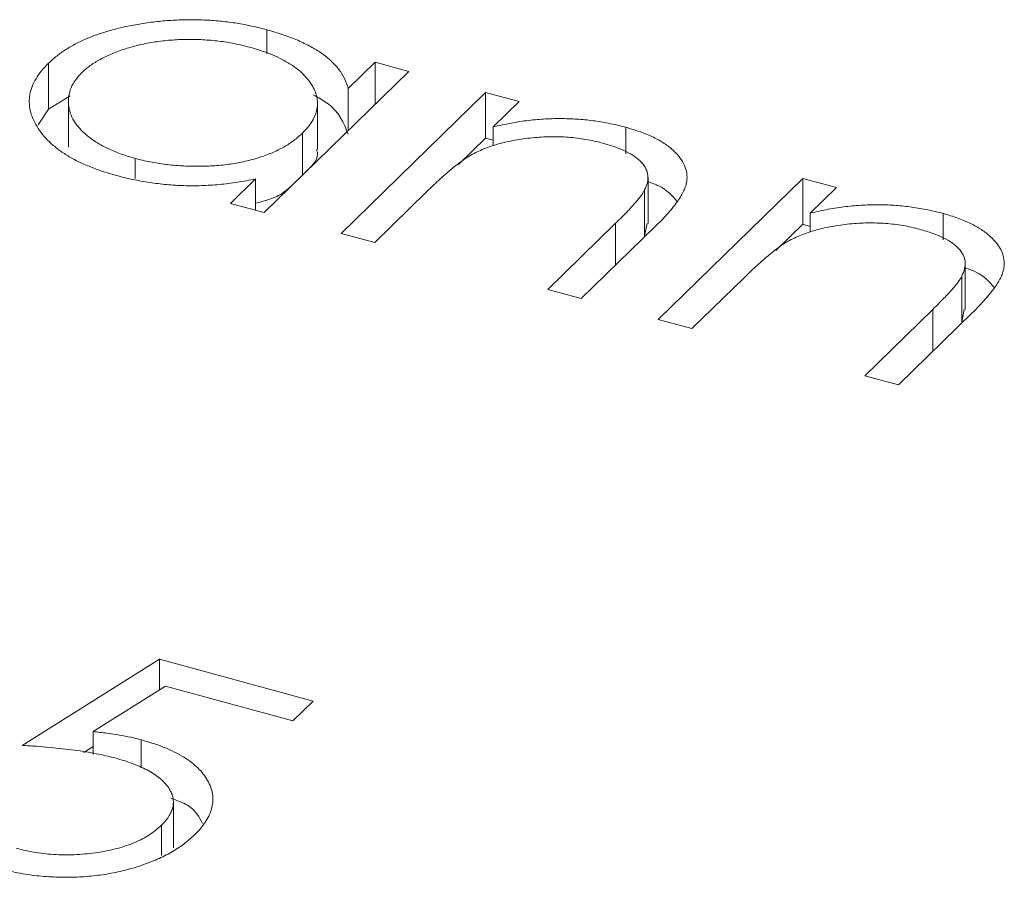
# Model space of a CAD drawing. Units: millimetres. Extents: x 2 to 146, y 2 to 102.
# Drawn here: x 122 to 123, y 27 to 29 of the extents above; entities that cross this region are included whole.
import ezdxf

# ---------------------------------------------------------------- set-up
doc = ezdxf.new("R2010")
doc.units = ezdxf.units.MM
doc.header["$LTSCALE"] = 0.5

msp = doc.modelspace()

# ---------------------------------------------------------------- linework, layer by layer
at = {"color": 7, "linetype": 'Continuous', "lineweight": 15}
for p, q in [((122.0001, 28.7759), (122.0001, 28.8209)), ((121.5913, 28.6724), (121.5913, 28.7581)), ((122.1528, 28.711), (122.2029, 28.7599)), ((122.2029, 28.7599), (122.2659, 28.7428)), ((122.2029, 28.6813), (122.2029, 28.7599)), ((122.2659, 28.7428), (121.9952, 28.4785)), ((121.5913, 28.6724), (121.6319, 28.697)), ((122.1392, 28.4394), (122.4099, 28.7036)), ((122.1528, 28.6324), (122.1528, 28.711)), ((122.4099, 28.7036), (122.4729, 28.6865)), ((122.4099, 28.6179), (122.4099, 28.7036)), ((121.6285, 28.6866), (121.6285, 28.6009)), ((122.0951, 28.5968), (122.0951, 28.6825)), ((122.4729, 28.6865), (122.4241, 28.6388)), ((121.572, 28.6427), (121.5913, 28.6724)), ((122.4241, 28.6035), (122.4241, 28.6388)), ((122.6728, 28.5886), (122.6728, 28.6381)), ((122.067, 28.5486), (122.067, 28.6272)), ((122.3594, 28.5686), (122.4099, 28.6179)), ((122.4099, 28.6179), (122.4241, 28.6141)), ((121.7534, 28.5422), (121.7534, 28.5798)), ((121.9322, 28.4957), (121.979, 28.5414)), ((121.979, 28.4829), (121.979, 28.5414)), ((122.7141, 28.4581), (122.7141, 28.5438)), ((122.7332, 28.278), (123.0039, 28.5422)), ((123.0039, 28.5422), (123.0669, 28.5251)), ((123.0039, 28.4565), (123.0039, 28.5422)), ((122.3001, 28.5178), (122.2022, 28.4223)), ((122.7077, 28.4349), (122.7077, 28.5207)), ((123.0669, 28.5251), (123.0181, 28.4774)), ((121.9952, 28.4785), (121.9322, 28.4957)), ((123.0181, 28.442), (123.0181, 28.4774)), ((123.2669, 28.4272), (123.2669, 28.4767)), ((122.5262, 28.3342), (122.6535, 28.4585)), ((122.7077, 28.4349), (122.7123, 28.4582)), ((122.9534, 28.4072), (123.0039, 28.4565)), ((123.0039, 28.4565), (123.0181, 28.4526)), ((122.2022, 28.4223), (122.1392, 28.4394)), ((122.7275, 28.452), (122.5892, 28.3171)), ((123.3081, 28.2967), (123.3081, 28.3824)), ((122.8941, 28.3564), (122.7962, 28.2609)), ((123.3017, 28.2735), (123.3017, 28.3592)), ((122.5892, 28.3171), (122.5262, 28.3342)), ((123.1202, 28.1728), (123.2476, 28.2971)), ((123.3215, 28.2906), (123.1832, 28.1557)), ((123.3017, 28.2735), (123.3063, 28.2968)), ((122.7962, 28.2609), (122.7332, 28.278)), ((123.1832, 28.1557), (123.1202, 28.1728)), ((121.5418, 27.4801), (121.7991, 27.6414)), ((121.7991, 27.6414), (122.0871, 27.5631)), ((121.7991, 27.5839), (121.7991, 27.6414)), ((121.8103, 27.5909), (121.675, 27.5061)), ((122.0491, 27.526), (121.8103, 27.5909)), ((122.0871, 27.5631), (122.0491, 27.526)), ((121.675, 27.4639), (121.675, 27.5061)), ((121.6576, 27.467), (121.675, 27.4779)), ((121.7649, 27.439), (121.7649, 27.4906)), ((121.8252, 27.2883), (121.8252, 27.374)), ((121.8031, 27.2736), (121.8031, 27.3308))]:
    msp.add_line(p, q, dxfattribs=at)
at = {"color": 8, "linetype": 'Continuous', "lineweight": 15}
for p, q in [((122.6535, 28.3799), (122.6535, 28.4585)), ((123.2476, 28.2185), (123.2476, 28.2971))]:
    msp.add_line(p, q, dxfattribs=at)
at = {"color": 7, "linetype": 'Continuous', "lineweight": 15}
for points, knots in [([(121.5913, 28.7581), (121.5962, 28.7627), (121.606, 28.7716), (121.6234, 28.784), (121.6428, 28.7951), (121.6642, 28.8051), (121.6875, 28.8139), (121.7127, 28.8215), (121.7398, 28.8279), (121.7687, 28.833), (121.7983, 28.8369), (121.828, 28.8391), (121.8575, 28.8401), (121.8867, 28.8392), (121.9157, 28.8371), (121.9443, 28.8332), (121.9726, 28.8279), (121.9908, 28.8233), (122.0001, 28.8209)], [0, 0, 0, 0, 0.063775, 0.126079, 0.186904, 0.247574, 0.308003, 0.369132, 0.432033, 0.496791, 0.561611, 0.624914, 0.686726, 0.748079, 0.809582, 0.871631, 0.934886, 1, 1, 1, 1]), ([(122.0001, 28.8209), (122.0104, 28.8179), (122.0306, 28.8121), (122.0582, 28.8015), (122.0824, 28.7897), (122.1037, 28.7768), (122.1216, 28.7624), (122.1358, 28.7466), (122.1466, 28.7294), (122.1507, 28.7172), (122.1528, 28.711)], [0, 0, 0, 0, 0.129862, 0.254654, 0.376015, 0.495255, 0.614798, 0.738106, 0.865196, 1, 1, 1, 1]), ([(121.9677, 28.7883), (121.9583, 28.7906), (121.9398, 28.7952), (121.9104, 28.7999), (121.8805, 28.8025), (121.8501, 28.8031), (121.8199, 28.8018), (121.7905, 28.7983), (121.762, 28.7929), (121.735, 28.7854), (121.71, 28.7764), (121.688, 28.7657), (121.6687, 28.754), (121.6589, 28.7451), (121.6539, 28.7407)], [0, 0, 0, 0, 0.085921, 0.169593, 0.252476, 0.336244, 0.419505, 0.502036, 0.584775, 0.669846, 0.754185, 0.836658, 0.91801, 1, 1, 1, 1]), ([(122.067, 28.6272), (122.0705, 28.6309), (122.0775, 28.6382), (122.0854, 28.6495), (122.0911, 28.6609), (122.0945, 28.6723), (122.0954, 28.6838), (122.0941, 28.6953), (122.0903, 28.7069), (122.0842, 28.7183), (122.0761, 28.7294), (122.0663, 28.7401), (122.0543, 28.7499), (122.0406, 28.759), (122.0252, 28.7675), (122.0077, 28.7752), (121.9887, 28.7823), (121.9748, 28.7863), (121.9677, 28.7883)], [0, 0, 0, 0, 0.065634, 0.129188, 0.191219, 0.251913, 0.312507, 0.373494, 0.435152, 0.498741, 0.562095, 0.624187, 0.685476, 0.746097, 0.807612, 0.869967, 0.933951, 1, 1, 1, 1]), ([(121.7179, 28.548), (121.709, 28.5506), (121.6914, 28.5557), (121.6671, 28.5648), (121.645, 28.5747), (121.6251, 28.5857), (121.6078, 28.5977), (121.5925, 28.6107), (121.5797, 28.6246), (121.5694, 28.6394), (121.5615, 28.6545), (121.5566, 28.6697), (121.5549, 28.6848), (121.556, 28.6998), (121.5602, 28.7147), (121.5676, 28.7294), (121.5777, 28.744), (121.5867, 28.7534), (121.5913, 28.7581)], [0, 0, 0, 0, 0.06462, 0.1274335, 0.1890041, 0.2499301, 0.3106685, 0.372329, 0.4349391, 0.4995755, 0.5641912, 0.6267352, 0.6881093, 0.7492936, 0.8103305, 0.8719012, 0.9350459, 1, 1, 1, 1]), ([(121.6539, 28.7407), (121.6497, 28.7361), (121.6412, 28.7269), (121.6329, 28.7121), (121.6286, 28.6967), (121.6281, 28.6808), (121.6315, 28.665), (121.6386, 28.6496), (121.6498, 28.635), (121.6647, 28.6213), (121.6826, 28.6086), (121.7037, 28.5975), (121.7271, 28.5876), (121.7446, 28.5824), (121.7534, 28.5798)], [0, 0, 0, 0, 0.0815893, 0.1628589, 0.2454837, 0.3308071, 0.4164934, 0.4998932, 0.5830482, 0.6671579, 0.7513119, 0.8337848, 0.9162565, 1, 1, 1, 1]), ([(122.0871, 28.6989), (122.0963, 28.6938), (122.1332, 28.6738), (122.1444, 28.6461), (122.1528, 28.6253)], [0, 0, 0, 0, 0.250368, 1, 1, 1, 1]), ([(122.4241, 28.6388), (122.4352, 28.6413), (122.4569, 28.6462), (122.4899, 28.6513), (122.5222, 28.6541), (122.5537, 28.6548), (122.5845, 28.6535), (122.6147, 28.6503), (122.6444, 28.6452), (122.6633, 28.6405), (122.6728, 28.6381)], [0, 0, 0, 0, 0.140976, 0.273569, 0.398988, 0.51993, 0.63811, 0.756589, 0.87686, 1, 1, 1, 1]), ([(122.6728, 28.6381), (122.6822, 28.6353), (122.7004, 28.6299), (122.7246, 28.6198), (122.745, 28.6082), (122.7617, 28.5953), (122.7744, 28.5814), (122.7832, 28.5669), (122.7874, 28.5519), (122.7873, 28.539), (122.7849, 28.5282), (122.7813, 28.5194), (122.7762, 28.5098), (122.7697, 28.4996), (122.7613, 28.4887), (122.7515, 28.4771), (122.7403, 28.4647), (122.7318, 28.4563), (122.7275, 28.452)], [0, 0, 0, 0, 0.0772404, 0.1511781, 0.223488, 0.2955426, 0.3669763, 0.4371305, 0.5070436, 0.5785597, 0.6166135, 0.6587562, 0.7044912, 0.7548031, 0.8093316, 0.8682745, 0.9320729, 1, 1, 1, 1]), ([(121.7534, 28.5798), (121.7627, 28.5775), (121.7812, 28.5729), (121.8106, 28.5683), (121.841, 28.5655), (121.872, 28.5648), (121.9027, 28.5659), (121.9323, 28.5689), (121.9602, 28.5742), (121.9865, 28.5813), (122.0106, 28.5903), (122.0324, 28.6009), (122.0515, 28.6133), (122.0617, 28.6225), (122.067, 28.6272)], [0, 0, 0, 0, 0.084802, 0.168664, 0.252552, 0.33824, 0.423103, 0.505556, 0.586176, 0.667136, 0.748499, 0.830452, 0.913456, 1, 1, 1, 1]), ([(122.6286, 28.6086), (122.6235, 28.61), (122.6134, 28.6126), (122.5975, 28.6156), (122.5815, 28.618), (122.5651, 28.6197), (122.5485, 28.6204), (122.5317, 28.6207), (122.5147, 28.6199), (122.4975, 28.6186), (122.4807, 28.6166), (122.4645, 28.614), (122.449, 28.6108), (122.4341, 28.6071), (122.4201, 28.6027), (122.4067, 28.5977), (122.394, 28.5923), (122.3863, 28.5881), (122.3824, 28.5861)], [0, 0, 0, 0, 0.063986, 0.126627, 0.188984, 0.25023, 0.312351, 0.374574, 0.438148, 0.50292, 0.567974, 0.630771, 0.692935, 0.754398, 0.815218, 0.876117, 0.938015, 1, 1, 1, 1]), ([(122.7077, 28.5207), (122.7098, 28.5253), (122.7137, 28.5344), (122.7146, 28.5478), (122.7111, 28.5604), (122.7031, 28.5721), (122.6908, 28.5829), (122.674, 28.5926), (122.6532, 28.6015), (122.6371, 28.6062), (122.6286, 28.6086)], [0, 0, 0, 0, 0.1355195, 0.2608332, 0.378476, 0.4931776, 0.609281, 0.729981, 0.8592613, 1, 1, 1, 1]), ([(122.0755, 28.5569), (122.0867, 28.5685), (122.0994, 28.5815), (122.0938, 28.595), (122.0931, 28.5966)], [0, 0, 0, 0, 0.883023, 1, 1, 1, 1]), ([(122.3824, 28.5861), (122.3798, 28.5845), (122.3741, 28.5811), (122.3657, 28.5752), (122.3565, 28.5683), (122.3465, 28.5604), (122.3361, 28.5512), (122.3245, 28.5411), (122.3125, 28.5298), (122.3043, 28.5219), (122.3001, 28.5178)], [0, 0, 0, 0, 0.0769955, 0.1676151, 0.2710524, 0.3894595, 0.5208428, 0.6663988, 0.8260936, 1, 1, 1, 1]), ([(121.979, 28.5414), (121.9677, 28.5392), (121.9455, 28.5349), (121.9116, 28.5306), (121.8781, 28.5286), (121.8451, 28.5285), (121.8126, 28.5306), (121.7805, 28.5345), (121.7486, 28.5401), (121.7282, 28.5453), (121.7179, 28.548)], [0, 0, 0, 0, 0.134298, 0.262085, 0.38627, 0.507165, 0.6273, 0.748145, 0.87237, 1, 1, 1, 1]), ([(122.7141, 28.5363), (122.7212, 28.5337), (122.7464, 28.5249), (122.7591, 28.5102), (122.7682, 28.4998)], [0, 0, 0, 0, 0.28402, 1, 1, 1, 1]), ([(121.979, 28.4959), (121.9933, 28.4996), (122.0198, 28.5064), (122.0356, 28.5192), (122.0429, 28.5251)], [0, 0, 0, 0, 0.539815, 1, 1, 1, 1]), ([(122.6535, 28.4585), (122.6572, 28.4621), (122.6642, 28.469), (122.674, 28.4789), (122.6826, 28.488), (122.69, 28.4962), (122.6961, 28.5036), (122.7011, 28.51), (122.705, 28.5156), (122.7068, 28.5191), (122.7077, 28.5207)], [0, 0, 0, 0, 0.17885, 0.34211, 0.489826, 0.623254, 0.74008, 0.841483, 0.928908, 1, 1, 1, 1]), ([(123.0181, 28.4774), (123.0292, 28.4799), (123.0509, 28.4847), (123.0839, 28.4899), (123.1162, 28.4927), (123.1477, 28.4934), (123.1785, 28.492), (123.2087, 28.4888), (123.2384, 28.4838), (123.2573, 28.4791), (123.2669, 28.4767)], [0, 0, 0, 0, 0.140976, 0.273569, 0.398988, 0.51993, 0.63811, 0.756589, 0.87686, 1, 1, 1, 1]), ([(123.2669, 28.4767), (123.2762, 28.4739), (123.2944, 28.4685), (123.3186, 28.4583), (123.339, 28.4467), (123.3557, 28.4338), (123.3684, 28.42), (123.3772, 28.4055), (123.3814, 28.3904), (123.3813, 28.3776), (123.3789, 28.3668), (123.3753, 28.3579), (123.3702, 28.3484), (123.3637, 28.3382), (123.3553, 28.3273), (123.3455, 28.3156), (123.3343, 28.3033), (123.3258, 28.2949), (123.3215, 28.2906)], [0, 0, 0, 0, 0.07724, 0.151178, 0.223488, 0.295543, 0.366976, 0.437131, 0.507044, 0.57856, 0.616614, 0.658756, 0.704491, 0.754803, 0.809332, 0.868274, 0.932073, 1, 1, 1, 1]), ([(123.2226, 28.4472), (123.2175, 28.4485), (123.2074, 28.4511), (123.1915, 28.4542), (123.1755, 28.4565), (123.1591, 28.4582), (123.1426, 28.4589), (123.1257, 28.4592), (123.1087, 28.4585), (123.0915, 28.4572), (123.0748, 28.4551), (123.0585, 28.4526), (123.043, 28.4494), (123.0281, 28.4456), (123.0141, 28.4412), (123.0007, 28.4363), (122.988, 28.4308), (122.9803, 28.4267), (122.9764, 28.4247)], [0, 0, 0, 0, 0.063986, 0.126627, 0.188984, 0.25023, 0.312351, 0.374574, 0.438148, 0.50292, 0.567974, 0.630771, 0.692935, 0.754398, 0.815218, 0.876117, 0.938015, 1, 1, 1, 1]), ([(123.3017, 28.3592), (123.3038, 28.3639), (123.3077, 28.3729), (123.3086, 28.3864), (123.3051, 28.399), (123.2971, 28.4107), (123.2848, 28.4214), (123.268, 28.4312), (123.2472, 28.44), (123.2311, 28.4447), (123.2226, 28.4472)], [0, 0, 0, 0, 0.13552, 0.260833, 0.378476, 0.493178, 0.609281, 0.729981, 0.859261, 1, 1, 1, 1]), ([(122.9764, 28.4247), (122.9738, 28.4231), (122.9681, 28.4197), (122.9597, 28.4138), (122.9505, 28.4069), (122.9405, 28.3989), (122.9301, 28.3898), (122.9185, 28.3797), (122.9065, 28.3684), (122.8983, 28.3605), (122.8941, 28.3564)], [0, 0, 0, 0, 0.0769955, 0.1676151, 0.2710524, 0.3894595, 0.5208428, 0.6663988, 0.8260936, 1, 1, 1, 1]), ([(123.3081, 28.3748), (123.3152, 28.3723), (123.3404, 28.3635), (123.3531, 28.3488), (123.3622, 28.3383)], [0, 0, 0, 0, 0.28402, 1, 1, 1, 1]), ([(123.2476, 28.2971), (123.2512, 28.3007), (123.2582, 28.3076), (123.268, 28.3175), (123.2766, 28.3266), (123.284, 28.3348), (123.2901, 28.3422), (123.2951, 28.3486), (123.299, 28.3542), (123.3008, 28.3577), (123.3017, 28.3592)], [0, 0, 0, 0, 0.17885, 0.34211, 0.489826, 0.623254, 0.74008, 0.841483, 0.928908, 1, 1, 1, 1]), ([(121.675, 27.5061), (121.6835, 27.5051), (121.7, 27.5032), (121.7236, 27.4997), (121.7452, 27.4956), (121.7585, 27.4923), (121.7649, 27.4906)], [0, 0, 0, 0, 0.2750684, 0.5329015, 0.7739735, 1, 1, 1, 1]), ([(121.7155, 27.4566), (121.71, 27.4581), (121.6987, 27.461), (121.6805, 27.4648), (121.6609, 27.4682), (121.6399, 27.4713), (121.6174, 27.4741), (121.5935, 27.4765), (121.5682, 27.4785), (121.5508, 27.4796), (121.5418, 27.4801)], [0, 0, 0, 0, 0.102203, 0.211023, 0.3251, 0.446502, 0.573788, 0.708901, 0.850358, 1, 1, 1, 1]), ([(121.7649, 27.4906), (121.7727, 27.4884), (121.7879, 27.484), (121.8088, 27.4763), (121.8276, 27.4678), (121.8444, 27.4586), (121.859, 27.4487), (121.8713, 27.438), (121.8817, 27.4265), (121.8897, 27.4144), (121.8955, 27.4018), (121.8988, 27.3892), (121.8997, 27.3764), (121.8978, 27.3636), (121.8935, 27.3508), (121.8863, 27.338), (121.877, 27.325), (121.8688, 27.3166), (121.8646, 27.3123)], [0, 0, 0, 0, 0.065808, 0.129394, 0.190894, 0.251281, 0.310815, 0.370371, 0.430768, 0.492881, 0.555104, 0.616067, 0.677256, 0.73826, 0.800762, 0.864778, 0.931045, 1, 1, 1, 1]), ([(121.8031, 27.3308), (121.8059, 27.3337), (121.8115, 27.3395), (121.8178, 27.3484), (121.8222, 27.3572), (121.8248, 27.3661), (121.8255, 27.3749), (121.8244, 27.3837), (121.8212, 27.3924), (121.8162, 27.4011), (121.8097, 27.4095), (121.8012, 27.4176), (121.7909, 27.4252), (121.7794, 27.4325), (121.7657, 27.4392), (121.7507, 27.4455), (121.7338, 27.4514), (121.7217, 27.4549), (121.7155, 27.4566)], [0, 0, 0, 0, 0.065351, 0.127916, 0.18836, 0.247216, 0.30563, 0.36377, 0.422661, 0.482687, 0.5433, 0.604118, 0.664965, 0.727413, 0.791468, 0.858055, 0.927037, 1, 1, 1, 1]), ([(121.8207, 27.3812), (121.8318, 27.3771), (121.8631, 27.3658), (121.8733, 27.3464), (121.8798, 27.3339)], [0, 0, 0, 0, 0.355642, 1, 1, 1, 1]), ([(121.5309, 27.2875), (121.537, 27.286), (121.549, 27.2829), (121.5678, 27.2795), (121.5866, 27.2769), (121.6057, 27.2755), (121.6249, 27.2749), (121.6443, 27.2755), (121.664, 27.277), (121.6836, 27.2794), (121.7026, 27.2828), (121.7208, 27.2871), (121.7376, 27.2923), (121.7534, 27.2982), (121.7678, 27.3051), (121.7809, 27.3128), (121.7928, 27.3214), (121.7996, 27.3276), (121.8031, 27.3308)], [0, 0, 0, 0, 0.064207, 0.126425, 0.18768, 0.248216, 0.308305, 0.369661, 0.431699, 0.495947, 0.559758, 0.622295, 0.683911, 0.745092, 0.80674, 0.869087, 0.93329, 1, 1, 1, 1]), ([(121.8646, 27.3123), (121.8615, 27.3094), (121.8552, 27.3036), (121.845, 27.2953), (121.8337, 27.2875), (121.8217, 27.2801), (121.8088, 27.2732), (121.7952, 27.2667), (121.7806, 27.2608), (121.7655, 27.2553), (121.7498, 27.2503), (121.7336, 27.246), (121.7174, 27.2422), (121.7008, 27.2391), (121.6839, 27.2366), (121.6667, 27.2348), (121.6494, 27.2335), (121.6317, 27.233), (121.614, 27.233), (121.5962, 27.2338), (121.5784, 27.2351), (121.5606, 27.237), (121.5427, 27.2397), (121.5249, 27.243), (121.5068, 27.2468), (121.4952, 27.2499), (121.4893, 27.2514)], [0, 0, 0, 0, 0.044014, 0.087434, 0.130118, 0.172554, 0.214555, 0.256298, 0.298438, 0.340849, 0.382715, 0.423924, 0.464246, 0.504074, 0.543862, 0.583567, 0.623094, 0.663229, 0.703551, 0.743938, 0.784541, 0.82575, 0.867757, 0.910745, 0.954914, 1, 1, 1, 1])]:
    msp.add_open_spline(points, degree=3, knots=knots, dxfattribs=at)

doc.saveas('drawing.dxf')
